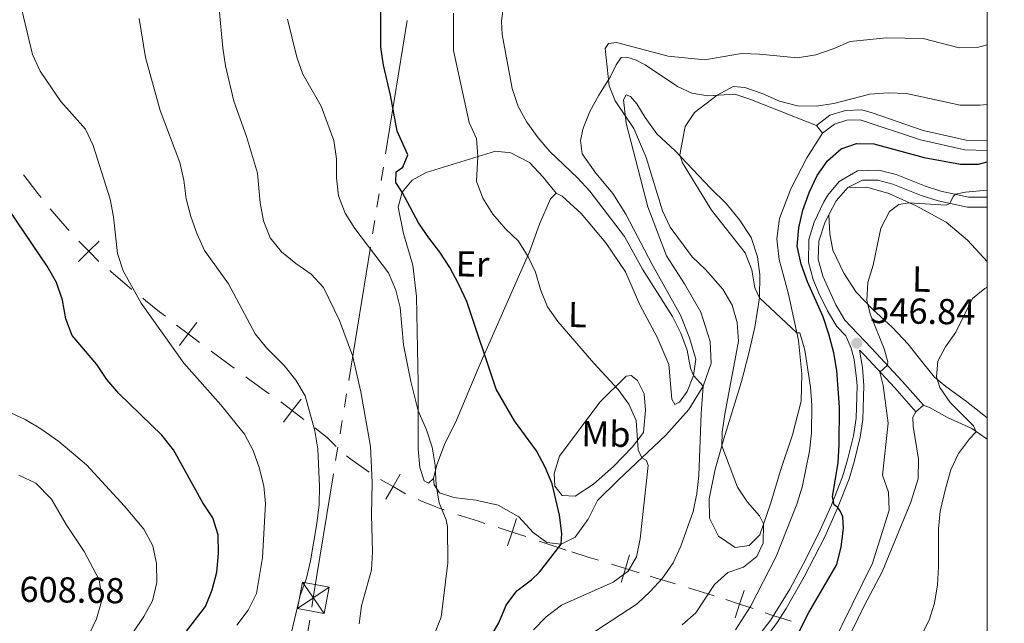
# Model space of a CAD drawing. Units: metres. Extents: x 606876 to 611331, y 717543 to 720513.
# Drawn here: x 610902 to 611175, y 719768 to 719936 of the extents above; entities that cross this region are included whole.
import ezdxf
from ezdxf.enums import TextEntityAlignment as Align

# ---------------------------------------------------------------- set-up
doc = ezdxf.new("R2010")
doc.units = ezdxf.units.M
doc.header["$MEASUREMENT"] = 0
doc.linetypes.add('DGN Style 3', pattern=[73.780546, 52.70039, -21.080156])
for name, color, linetype, lineweight in [('Altimetría', 7, 'Continuous', 0), ('Carátula', 7, 'Continuous', 0), ('Conducción', 7, 'Continuous', 0), ('Entidades_rústicas', 7, 'Continuous', 0), ('Límites', 7, 'Continuous', 0), ('Marco', 7, 'Continuous', 0), ('Viales_ffcc', 7, 'Continuous', 0)]:
    doc.layers.add(name, color=color, linetype=linetype, lineweight=lineweight)
doc.styles.add('Style-arial', font='arial.shx', dxfattribs={"bigfont": 'arialbig.shx'})
doc.styles.add('Style-Arial Narrow', font='txt')

# ---------------------------------------------------------------- blocks, each defined once
blk = doc.blocks.new('5TME')
at = {"layer": 'Conducción', "color": 7, "linetype": 'Continuous', "lineweight": 0}
for p, q in [((-3.749543415615335, 3.74983601947315), (3.749543416080996, -3.749836019589566)), ((3.722416926175356, 3.776249095099047), (-3.716249799123034, -3.784371074521914))]:
    blk.add_line(p, q, dxfattribs=at)
at = {"layer": 'Conducción', "color": 7, "linetype": 'Continuous', "lineweight": 0, "flags": 128}
blk.add_lwpolyline([(-3.74983601924032, -3.74954341573175), (3.749543416080996, -3.749836019589566), (3.74983601947315, 3.74954341573175), (-3.749543415615335, 3.74983601947315), (-3.716249799123034, -3.784371074521914)], dxfattribs=at)
blk = doc.blocks.new('5PATER_1')
at = {"layer": 'Altimetría', "linetype": 'Continuous', "lineweight": 0}
h = blk.add_hatch(color=51, dxfattribs=at)
edge = h.paths.add_edge_path()
edge.add_ellipse((0, 0), major_axis=(-1.113118047175994, -1.093285811537798), ratio=0.9994222409660318, start_angle=0, end_angle=360)

msp = doc.modelspace()

# ---------------------------------------------------------------- linework, layer by layer
at = {"layer": 'Altimetría', "color": 30, "linetype": 'Continuous', "lineweight": 0, "flags": 128}
for points, elevation in [([(610962.0063460662, 719767.8714794356), (610965.1802357563, 719772.0229236705), (610967.5152985449, 719776.6356589517), (610969.1708224334, 719786.6707897258), (610969.9984377858, 719801.535582958), (610969.4647962579, 719806.5066205477), (610968.2351347625, 719811.6086551032), (610966.5833564829, 719816.3263012869), (610964.1090613804, 719820.8909047467), (610957.5756751779, 719828.9679830386), (610947.3375226401, 719840.5119405321), (610935.5210833454, 719857.184435918), (610930.4631715547, 719866.1673493276), (610928.9580475241, 719870.9886947465), (610927.8255593823, 719881.171828626), (610926.8628509992, 719886.0786273351), (610922.1278491297, 719900.9481790194), (610920.0665184036, 719905.5072667175), (610913.191579374, 719913.1716821122), (610907.497396199, 719921.508553166), (610905.3771457328, 719926.1365789827), (610901.795990431, 719940.9239169348)], 595), ([(611057.0294517938, 719763.3888026772), (611073.0305624118, 719773.7916580536), (611076.7054928802, 719777.1811028537), (611080.0792101161, 719780.8763377597), (611083.0440192297, 719785.1510958725), (611085.1869008208, 719789.7538618327), (611088.601714873, 719799.4131906391), (611089.5969303835, 719804.3631057988), (611090.1631302142, 719809.378797451), (611090.791770506, 719826.5920220586), (611091.4170241542, 719834.1460979697), (611088.7081440624, 719837.1542086145), (611087.8549962442, 719839.1799202922), (611086.9428593994, 719844.1859335136), (611085.2216952979, 719848.8796713776), (611082.8889348197, 719853.4770460145), (611074.5897704782, 719866.5896085494), (611069.5944287318, 719875.6715471551), (611059.9098849765, 719888.2639011943), (611056.5529252607, 719891.9693229608), (611048.8842312717, 719899.2752163012), (611045.6053663185, 719903.0494145763), (611042.4652193259, 719907.4385009122), (611040.0176705588, 719911.7966567185), (611038.4080051803, 719916.774670918), (611035.6093243514, 719931.712683022), (611035.4662643897, 719935.3863971983), (611036.0600288096, 719940.4376584084)], 565), ([(610995.9929473789, 719768.2753447893), (610996.5803714301, 719773.2416954599), (610999.337821275, 719783.2634401859), (610999.6965578008, 719788.2514014032), (610999.3726099657, 719798.5257908157), (610999.5856574536, 719807.4645421698), (610999.061600605, 719817.4800563562), (610996.4118675615, 719832.603741714), (610994.1070579544, 719842.7123612869), (610990.472682459, 719852.3518981929), (610986.0812378365, 719861.5493238722), (610982.6715273273, 719865.2075719836), (610978.3525320804, 719868.2210850592), (610974.4420203345, 719871.452180831), (610971.2320777238, 719875.2842989704), (610969.4355068065, 719880.016231233), (610968.5054984123, 719885.0305274338), (610967.7249087603, 719893.3028718291), (610964.7453251474, 719903.4311393262), (610961.2333327243, 719913.2207641513), (610958.8684282326, 719923.070299559), (610958.1055943358, 719928.030951678), (610957.0997685073, 719938.7621554967)], 585), ([(611044.3186588574, 719766.5447255105), (611047.8058886149, 719770.2081656451), (611052.0453031815, 719773.4336845386), (611066.4398377798, 719779.8193858862), (611070.5351303983, 719782.8481540135), (611072.8637329615, 719786.7979087024), (611073.9375224893, 719791.7835887009), (611076.132969273, 719812.1414861714), (611075.6357835028, 719813.591510416), (611074.36351334, 719814.2816681035), (611073.3021624568, 719816.5496946247), (611072.7956828093, 719824.6366914941), (611070.7644587839, 719829.2023050301), (611067.8422356022, 719833.267913063), (611061.0270093672, 719840.5333367507), (611051.0608958949, 719852.1410103876), (611048.1779676101, 719856.2250007775), (611046.2142123841, 719860.9465693105), (611044.8487967663, 719865.8117160904), (611042.8153661685, 719870.0473233673), (611040.1499136025, 719874.3499099871), (611036.5715575481, 719877.8417980073), (611033.0624231973, 719881.9176666397), (611030.2773897869, 719886.3111511227), (611028.5361808455, 719891.0022048873), (611028.8732204221, 719897.8477395868), (611028.5108415869, 719902.834077179), (611026.500958181, 719907.2943409262), (611022.1304691038, 719927.3277845948), (611022.0858434374, 719937.6837774755)], 570), ([(610947.3558383847, 719891.3039728755), (610946.2017691748, 719896.2527957917), (610940.7904356755, 719910.6629603559), (610936.6578875873, 719925.302978945), (610934.9315339702, 719936.1965702807)], 590), ([(611016.8626041308, 719765.426743018), (611018.6866298926, 719770.1045487025), (611020.5879615112, 719785.1964308606), (611020.4200752608, 719795.2833348559), (611020.0480590144, 719797.1234329268), (611018.168267746, 719801.7786685589), (611017.3580137368, 719806.7130655271), (611017.0415912699, 719812.2667487036), (611016.1595039852, 719817.2122803251), (611014.643554863, 719822.0447979153), (611012.3257584581, 719827.3370229509), (611010.2459322168, 719835.4778482039), (611008.2597614164, 719845.6244455429), (611007.2901246599, 719855.9870325536), (611006.1216529717, 719860.8470716393), (611004.1042988757, 719865.5944889847), (610994.7209150579, 719877.9410612271), (610992.0250146764, 719882.1521168111), (610990.2380835048, 719886.9879099196), (610989.6964429726, 719891.9590737203), (610989.7105772088, 719897.2285065383), (610988.9503464114, 719902.3541381224), (610985.4472031877, 719911.8805905865), (610980.3484346403, 719920.7461339596), (610978.6745644405, 719925.4581279701), (610976.0797491719, 719936.0123782381)], 580), ([(611085.5845938551, 719767.9898790575), (611089.3096818291, 719771.3255258591), (611094.4898909354, 719779.1577757664), (611098.2238042494, 719782.4822819503), (611102.5765295299, 719783.95179467), (611106.2498806329, 719786.9242124858), (611108.0027582457, 719790.5790133113), (611108.1429595293, 719795.9784734326), (611106.9611345129, 719798.2173969755), (611103.6782227287, 719801.988658729), (611100.9092209975, 719806.193866859), (611096.5864583978, 719817.6524904023), (611096.6848199926, 719821.4144068016), (611097.3800097336, 719826.3650553678), (611101.1881197495, 719846.6254987512), (611100.8498146913, 719851.8064807712), (611099.4332536221, 719856.5994254542), (611096.8526621489, 719861.0826957615), (611092.028487314, 719866.497477582), (611088.3021910426, 719870.057708066), (611082.2456013702, 719878.3082858359), (611080.1257887955, 719882.8372924211), (611075.530481681, 719897.559621908), (611072.1397930114, 719905.6561222845), (611066.9202001826, 719913.3294234453), (611065.3061020358, 719917.5194095038), (611064.237578223, 719927.8265496921), (611065.1253462939, 719929.2627226803), (611067.3560072593, 719929.5405655452), (611081.6215874348, 719925.7250317347), (611091.8042772857, 719924.6742551641), (611102.0349767224, 719926.4760761962), (611107.0318084911, 719926.2992223613), (611117.5257751637, 719925.2635368535), (611122.591834212, 719926.1147188079), (611127.4547680654, 719927.7201992148), (611132.1728359752, 719929.7790214994), (611142.1933964794, 719930.8130622054), (611152.3770086637, 719930.5813730231), (611162.409396858, 719928.0547839946), (611167.4089519719, 719928.1139165647), (611170.1477544184, 719928.9038065327)], 560), ([(611100.3886850069, 719766.6111527747), (611104.4821448443, 719773.0733771252), (611111.6017923129, 719786.9397807298), (611117.3499670357, 719801.420897688), (611118.8712927406, 719806.18348943), (611120.8720320789, 719816.166167432), (611121.4062772568, 719821.2483714905), (611121.5149048103, 719828.8936092274), (611121.1505262242, 719833.8799783718), (611119.563293837, 719844.1462968141), (611118.2283221888, 719848.9759588826), (611117.3898743091, 719848.9541838295), (611107.0213527912, 719858.7009744055), (611105.7246048038, 719861.4527748448), (611104.9029616013, 719866.4893642114), (611103.0590554182, 719871.1370327654), (611093.726186387, 719883.0087489702), (611085.6014480935, 719896.083554998), (611084.878376636, 719898.3032386841), (611086.3846012508, 719906.1654544284), (611088.9733449952, 719910.1221058946), (611095.2505461206, 719914.9026694631), (611099.6698422877, 719917.2952468162), (611102.9174461418, 719916.9909735753)], 555), ([(611102.9174461418, 719916.9909735753), (611107.7785740127, 719915.3760816841), (611112.5121501298, 719913.2201347586), (611117.5269706247, 719911.9648629131), (611122.7038213552, 719911.8511768959), (611127.653607019, 719912.5591754015), (611137.6384074818, 719915.1299715266), (611142.6698656841, 719915.4996394299), (611147.7557810342, 719915.3273807524), (611162.6341463896, 719912.1272560116), (611168.0730532068, 719912.0784437764), (611170.1514333382, 719912.3396870128)], 555), ([(610977.203599754, 719765.9294803767), (610979.560308445, 719776.0975655529), (610981.3252349619, 719780.8963186606), (610982.4751373956, 719785.7617829132), (610984.1909612615, 719796.0689962353), (610984.8770591933, 719801.3308269649), (610984.9919365207, 719806.3296367431), (610984.4927085962, 719816.777813066), (610983.6411066449, 719821.7538675391), (610980.9715991213, 719831.5041961274), (610978.4201008154, 719835.8029844908), (610975.195930995, 719839.8743568605), (610970.2704949563, 719844.8296790321), (610967.0808496072, 719848.6804792797), (610959.6747234196, 719862.5490470103), (610953.0253547227, 719871.7690973319), (610951.0294260925, 719876.3531563303), (610949.2396155403, 719881.2600037081), (610947.975777043, 719886.0975445351), (610947.3558383847, 719891.3039728755)], 590), ([(611164.1759710379, 719887.9539231476), (611170.1571451619, 719888.5516363704)], 545), ([(611127.0660302797, 719762.1757293225), (611138.3479850658, 719785.029585391), (611143.014528976, 719799.7327941882), (611142.7948581807, 719804.7628858117), (611141.1572359225, 719809.490309882), (611142.7203852797, 719823.9394473333), (611141.3222376874, 719834.3998068543), (611140.3805197752, 719838.038116541), (611142.477257238, 719840.0332859606), (611142.6370276075, 719840.9048738384), (611141.5905811496, 719844.4978301157), (611137.7728992437, 719853.9292330265), (611136.7306373687, 719857.9141720703), (611137.0663925332, 719862.9034960195), (611138.5261143984, 719867.7550707201), (611140.6696956817, 719878.0435332528), (611143.0642619357, 719882.6243258102), (611145.6425667431, 719884.5248860747), (611148.5441045642, 719885.0431748687), (611158.7712166295, 719884.3357402077), (611159.8397459302, 719884.8679489391), (611160.7316295137, 719886.7551131272), (611161.3405196613, 719887.4405923672), (611164.1759710379, 719887.9539231476)], 545), ([(611149.3981848026, 719760.1711597014), (611154.0369159819, 719769.245106695), (611155.5691772124, 719774.0035253947), (611156.3608381082, 719779.0466635076), (611156.6883674348, 719784.0851233457), (611156.6147176719, 719794.5665897368), (611157.1132316813, 719799.5393438817), (611158.5691443116, 719805.7341458488), (611160.0634316236, 719810.9382191023), (611162.1940366987, 719815.4601686834), (611165.2165981012, 719819.591997887), (611167.0680407165, 719821.507027193), (611166.3931905082, 719823.1698808237), (611159.9290079433, 719829.6746716558), (611157.0497576685, 719833.8016093648), (611156.0858556852, 719836.7311808295), (611156.491709115, 719841.0923207027), (611158.5502762103, 719845.1053434426), (611161.4953956467, 719849.1463830995), (611166.0618121766, 719858.454500099), (611169.4918643367, 719861.2197305015), (611170.1629599433, 719861.6641983707)], 540), ([(610907.683604954, 719822.3212711622), (610903.315673335, 719824.895501605), (610895.4045192734, 719828.4977591492)], 605), ([(610900.8284571029, 719726.2094589022), (610904.1705254014, 719729.9271959134), (610913.4366347885, 719742.0945247011), (610930.2743088962, 719761.5273059648), (610936.2006571798, 719770.2498953177), (610938.6119236855, 719774.6213983588), (610939.8078438642, 719779.7411682685), (610939.7237220989, 719784.9951492858), (610938.7428897449, 719789.8942329648), (610936.2131380078, 719794.4937156693), (610930.8420048836, 719800.8662456973), (610920.2853081971, 719812.3782246788), (610912.6082667836, 719818.8381444258), (610907.683604954, 719822.3212711622)], 605)]:
    msp.add_lwpolyline(points, dxfattribs=dict(at, elevation=elevation))
at = {"layer": 'Altimetría', "color": 30, "linetype": 'Continuous', "lineweight": 30, "flags": 128}
for points, elevation in [([(611032.1178698344, 719764.1189076654), (611034.674143882, 719768.5531308209), (611036.7606299508, 719773.3848149872), (611039.7166060307, 719777.416682224), (611043.7656519522, 719780.4301780551), (611046.0060913658, 719782.5320936658), (611052.0132922067, 719790.3572957753), (611052.1942890871, 719793.3348108686), (611051.552639259, 719798.3695603658), (611049.525863173, 719807.083620022), (611047.5923527884, 719811.6936975259), (611045.1142692408, 719816.2083545376), (611038.9975548601, 719824.5148878207), (611033.9151373662, 719833.3391680983), (611025.7840006971, 719857.6714761159), (611023.4843009466, 719862.5893690649), (611021.0626206149, 719867.129139364), (611018.360657874, 719871.3362901041), (611015.233677228, 719875.2921148017), (611012.4393315283, 719879.4757200782), (611007.8870041079, 719887.9845982098), (611006.1078112638, 719890.7120068378), (611006.2583918807, 719893.5999906461), (611008.0481798698, 719894.9669244252), (611009.4977877475, 719898.3534763586), (611006.5254012677, 719904.8811822049), (611004.6706993848, 719914.9296932353), (611002.7088563398, 719923.2586805609), (611002.0078727393, 719928.2093556654), (611001.9344852096, 719938.7708278766)], 575), ([(611114.4976306781, 719759.1436355805), (611120.6606627686, 719771.393929963), (611128.4737036349, 719784.7093257669), (611129.6126389904, 719789.5769633106), (611130.3213200276, 719794.6854186729), (611130.0836133936, 719797.9385736885), (611129.4964388241, 719799.3900178056), (611128.7250330036, 719800.5113273349), (611127.7079993032, 719801.214459934), (611127.2515296424, 719803.5969578773), (611128.8465428853, 719812.9029525449), (611129.0834621699, 719817.9668450451), (611129.1903225547, 719828.3524517126), (611128.4818763023, 719838.5348956685), (611127.6455308704, 719843.4637035688), (611126.2666354971, 719848.5520907934), (611124.6616441577, 719853.446020789), (611120.3043113137, 719863.0939643774), (611118.5783034808, 719867.9878035614), (611117.4261965046, 719872.9976031098), (611117.8694372312, 719878.0802429416), (611118.9904379323, 719882.9521639622), (611120.8310096394, 719888.0447602342), (611122.9551204294, 719892.5988162672), (611125.8972402387, 719896.639903253), (611129.6465776474, 719899.991169431), (611133.8841850644, 719901.5175053638), (611138.6995758796, 719901.3775185954), (611152.6581153807, 719897.56182875), (611162.7251594439, 719895.7737848931), (611167.7269786603, 719895.7228680479), (611170.1553898789, 719896.3636363011)], 550), ([(610938.5553095874, 719753.8557071388), (610953.299063069, 719773.0564939787), (610955.2151464515, 719777.6738398045), (610956.5100090981, 719782.5990245447), (610956.9426396382, 719787.7698427406), (610956.874385824, 719792.8885565847), (610955.3274780773, 719797.6605550572), (610952.6042970815, 719801.8540388434), (610944.4132383775, 719816.5570938087), (610941.1730074433, 719820.6247190977), (610929.3094951599, 719832.0953097234), (610925.9483543197, 719836.0428275829), (610923.161518557, 719840.1953105067), (610916.3791693086, 719848.213309177), (610914.5735108182, 719852.876376238), (610913.6196196924, 719858.0250659469), (610911.9541467526, 719862.8889463821), (610909.4424243283, 719867.4901448633), (610894.6017324035, 719889.1779761331)], 600)]:
    msp.add_lwpolyline(points, dxfattribs=dict(at, elevation=elevation))
at = {"layer": 'Carátula', "color": 7, "linetype": 'Continuous', "lineweight": 0}
msp.add_3dface([(606876.3489999999, 717542.7039999999), (611331.344, 717542.7039999999), (611331.344, 720512.7150000001), (606876.3489999999, 720512.7150000001)], dxfattribs=at)
at = {"layer": 'Conducción', "color": 6, "linetype": 'Continuous', "lineweight": 0}
for p, q in [((611009.3017689046, 719935.6060430261, 581.9965410268849), (611003.2814995518, 719898.6269944746, 583.5953922248134)), ((611002.6794726164, 719894.9290896193, 583.7552773446063), (611002.0774456812, 719891.2311847641, 583.9151624643991)), ((611001.4754187458, 719887.5332799088, 584.075047584192), (611000.8733918103, 719883.8353750536, 584.2349327039849)), ((611000.2713648751, 719880.1374701983, 584.3948178237778), (610999.6693379397, 719876.4395653431, 584.5547029435706)), ((610999.0673110045, 719872.7416604878, 584.7145880633636), (610993.0470416518, 719835.7626119365, 586.3134392612922)), ((610992.4450147164, 719832.0647070813, 586.473324381085), (610991.8429877812, 719828.366802226, 586.6332095008779)), ((610991.2409608457, 719824.6688973708, 586.7930946206708), (610990.6389339103, 719820.9709925156, 586.9529797404637)), ((610990.0369069751, 719817.2730876603, 587.1128648602565), (610989.4348800397, 719813.5751828051, 587.2727499800494)), ((610982.2359904165, 719769.2315163093, 588.2045026897952), (610981.6490037318, 719765.5520568169, 587.7807994030135))]:
    msp.add_line(p, q, dxfattribs=at)
at = {"layer": 'Conducción', "color": 6, "linetype": 'Continuous', "lineweight": 0, "extrusion": (0.9869397928645267, -0.1597945674948275, 0.02038483406031212), "elevation": 487999.4588372349, "flags": 128}
msp.add_lwpolyline([(808209.64722903, -9362.300769004065), (808174.7703688745, -9360.81209476884), (808172.1955867447, -9361.104949645254)], dxfattribs=at)
at = {"layer": 'Entidades_rústicas', "color": 92, "linetype": 'Continuous', "lineweight": 0, "flags": 128}
for points, elevation in [([(611124.4884668996, 719904.3350862709), (611122.8343437344, 719906.4954511833)], 553.068), ([(611150.387268746, 719827.0408777951), (611152.4845762758, 719828.8820190516)], 542.311)]:
    msp.add_lwpolyline(points, dxfattribs=dict(at, elevation=elevation))
at = {"layer": 'Entidades_rústicas', "color": 92, "linetype": 'Continuous', "lineweight": 0}
for points in [[(611122.8343437344, 719906.4954511833, 553.068), (611104.3645800711, 719913.8187482695, 554.211), (611100.1346341737, 719915.1866516671, 554.573), (611092.6338423835, 719914.7519327675, 555.205), (611088.2454551777, 719915.4592535798, 555.686), (611084.2610996426, 719917.3063420916, 556.258), (611075.2609964381, 719923.3290805307, 558.335), (611072.5664590048, 719924.7107624838, 558.907), (611070.1654713382, 719925.4277305633, 559.359), (611068.6586392683, 719925.3234899174, 559.419), (611067.2543363031, 719923.3503991487, 559.54), (611065.592792327, 719919.906183619, 559.931), (611062.4105867655, 719914.910765542, 560.623), (611059.9559746848, 719910.390927875, 561.5260000000001), (611058.0729029716, 719905.7740613052, 561.948), (611057.3757754178, 719902.3486331317, 562.279), (611057.8188671132, 719898.6111776135, 562.429), (611061.6172011911, 719893.2145820912, 562.61), (611066.2861074952, 719887.6572320999, 562.61), (611069.9292600066, 719881.8700361659, 562.9110000000001), (611077.1925203907, 719867.9477156484, 562.58), (611085.0863828696, 719853.8684269886, 562.971), (611087.6109747859, 719847.6108193265, 563.4830000000001), (611089.2958307364, 719841.6935019926, 564.025), (611088.7081440624, 719837.1542086145, 564.958), (611086.9159702132, 719832.6569228896, 565.921), (611084.7789741554, 719829.7582761622, 566.734), (611083.4766338586, 719829.0497341722, 567.396), (611082.6489310211, 719830.5329769077, 567.727), (611081.8449448082, 719840.1748608612, 567.818), (611078.5812722747, 719847.7642942781, 567.758), (611073.8264963145, 719856.7534260813, 567.426), (611069.8560683667, 719865.8852014786, 567.186), (611064.3391296323, 719873.9192385708, 567.246), (611057.4986652383, 719882.0571690125, 567.426), (611052.3094377134, 719886.8376310924, 567.607), (611050.5722706332, 719887.7281480969, 567.697)], [(611016.5572401974, 719808.5719301642, 580.16), (611016.7496830665, 719806.8236765377, 580.16), (611018.2019635472, 719804.6114895192, 579.889), (611022.1928701191, 719803.3063651053, 579.497), (611028.3557208909, 719802.5510437407, 578.655), (611034.5131113129, 719801.1327260071, 577.511), (611040.2300293483, 719797.9131331483, 576.879), (611044.1885004989, 719793.5381383887, 576.1560000000001), (611047.9836159828, 719790.789923247, 575.524), (611052.0132922067, 719790.3572957753, 575.0120000000001), (611055.8264846771, 719792.3043797961, 574.32), (611059.4596656626, 719797.2946824848, 573.808), (611062.1017312186, 719802.4756450977, 573.236), (611067.7888020191, 719808.0766208798, 571.912), (611081.0417896027, 719820.5850936929, 568.028), (611087.437055097, 719827.7140869077, 566.313), (611091.4170241542, 719834.1460979697, 564.958), (611093.560048294, 719840.5960915773, 564.1750000000001), (611093.3201012004, 719846.5596192575, 563.4830000000001), (611090.7248913501, 719854.7435807574, 562.821), (611086.1990680448, 719862.5869579262, 562.309), (611081.2208494428, 719870.3454616836, 562.309), (611076.0317551729, 719883.9450192372, 562.4590000000001), (611070.0072585517, 719907.096945236, 560.202), (611069.2918593762, 719913.6060417187, 559.57), (611070.0282104667, 719914.9535924867, 559.148), (611071.2579827416, 719914.5491408186, 558.727), (611073.013097184, 719912.5141982408, 558.004), (611075.3226567716, 719908.7282906205, 557.131), (611078.5568099599, 719904.1486974992, 556.379), (611083.5660065927, 719899.4310834738, 555.506), (611093.3636903747, 719889.065221594, 553.88), (611097.8355650061, 719884.7751377625, 553.519), (611101.462610025, 719880.3123607761, 553.489), (611104.6640337897, 719875.4332467299, 553.338), (611106.4749525515, 719870.0260040648, 553.639), (611107.0865153016, 719865.1127443521, 554.1510000000001), (611107.0213527912, 719858.7009744055, 554.994), (611105.7336988188, 719850.5562752557, 555.987), (611104.0643086319, 719843.318711411, 557.312), (611101.9959488681, 719835.4523635998, 558.034), (611097.1378892639, 719819.5770303472, 559.871), (611094.7330037567, 719811.1729247612, 560.503), (611093.0234615623, 719802.9118669908, 560.9540000000001), (611093.1189094158, 719797.5516940732, 561.075), (611095.6564593003, 719792.5590394104, 561.075), (611100.2908374588, 719789.4405376732, 560.714), (611104.0892478679, 719789.9436751953, 560.473), (611107.0691488215, 719792.8930302612, 560.232), (611110.0778248645, 719801.5326395386, 559.54), (611112.8847422912, 719811.0765443768, 558.516), (611116.1441240844, 719820.6463141926, 557.402), (611118.5582187504, 719830.0143944626, 556.8000000000001), (611118.7863738551, 719837.6287426453, 556.138), (611117.8577289274, 719846.8495408534, 555.235), (611115.0086832093, 719859.6730843768, 554.061), (611112.4887527972, 719869.3320418112, 553.338), (611111.7640694275, 719874.9991799791, 553.068), (611112.5752835891, 719880.7110928448, 553.0070000000001), (611115.7302829656, 719888.9263408587, 552.977), (611120.1224396834, 719897.5221183898, 552.947), (611124.4884668996, 719904.3350862709, 553.068)], [(611050.5722706332, 719887.7281480969, 567.697), (611047.0352144134, 719892.1895052106, 567.967), (611043.2230448555, 719896.2021467674, 568.118), (611037.9825097066, 719898.9351634807, 568.78), (611033.742370551, 719899.3401078463, 569.3820000000001), (611014.5361406526, 719893.4553798917, 572.964), (611010.6606109363, 719891.2972530609, 574.078), (611007.8870041079, 719887.9845982098, 574.951), (611006.7300211566, 719883.8113318093, 575.644), (611008.2805674945, 719876.4809575314, 576.246), (611010.810255392, 719867.693954678, 576.908), (611011.8953951709, 719859.0737622988, 577.721), (611012.3419024297, 719835.0157239067, 579.647), (611012.3050945809, 719816.7730342152, 580.58), (611012.8243928892, 719811.5901965497, 580.58), (611013.9899311247, 719807.8753462671, 580.5500000000001), (611015.2179168242, 719807.2308929157, 580.219), (611016.5572401974, 719808.5719301642, 580.16)], [(611131.529209483, 719889.3041383009, 547.771), (611136.7979046586, 719889.3700256611, 547.1080000000001), (611142.8605575967, 719887.6521652611, 546.295), (611150.4416145878, 719884.1731307833, 544.73), (611158.7940083293, 719879.6317952103, 543.436), (611164.6733729674, 719874.6644220161, 542.232), (611170.1611598381, 719868.7761118799, 541.005)], [(611050.5722706332, 719887.7281480969, 567.697), (611049.0511515336, 719886.1479491589, 567.938), (611045.9686511082, 719879.1047032361, 568.6610000000001), (611043.2411819259, 719871.4267772234, 569.594), (611029.5571280841, 719840.4088014762, 575.464), (611022.9239875178, 719824.7324973126, 578.203), (611019.6637318435, 719818.0230972695, 579.136), (611017.4685637159, 719812.3250198839, 579.919), (611016.5572401974, 719808.5719301642, 580.16)], [(611170.1711208653, 719825.4175585622, 538.818), (611164.4561088735, 719829.9622862698, 539.372), (611158.6579596484, 719834.0552693582, 540.064), (611155.5239315936, 719836.6770392088, 540.395), (611152.4028299542, 719840.5617623082, 540.967), (611148.2716814249, 719845.7825865559, 542.232), (611143.8054112485, 719850.5546419532, 543.5260000000001), (611138.4665908357, 719855.4254753112, 544.7), (611133.8207630585, 719860.290375029, 545.964), (611130.3515794692, 719865.503754952, 546.717), (611127.3763630562, 719871.9154910115, 547.199), (611126.4896494504, 719876.4410433513, 547.469), (611126.214993194, 719881.7260341691, 547.9590000000001)], [(611074.779329909, 719821.3659897067, 569.654), (611075.384180875, 719827.5002107909, 569.052), (611075.008435226, 719832.0197011614, 568.962), (611073.179932175, 719835.7420115448, 568.932), (611071.3583116806, 719837.1749284214, 568.992), (611069.9720445543, 719836.9787742603, 569.112), (611062.7324227386, 719829.7070841566, 571.28), (611051.5304283011, 719814.7099444086, 574.199), (611050.0674424577, 719809.9684348998, 574.741), (611050.2123422886, 719806.4747140985, 574.952), (611052.2319568133, 719803.8355234701, 574.711), (611055.9024329884, 719803.646593198, 574.139), (611060.9649225159, 719806.997142524, 573.296), (611066.4940785929, 719811.9075236779, 571.912), (611071.8173230237, 719817.3322173769, 570.316), (611074.779329909, 719821.3659897067, 569.654)], [(611152.4845762758, 719828.8820190516, 542.311), (611154.1334878388, 719828.2929319122, 541.949), (611159.1925939638, 719825.4707663937, 541.016), (611165.9343349864, 719822.4220268205, 539.932), (611170.1728234165, 719819.5037957074, 539.535)], [(611127.2245938235, 719755.174356414, 542.461), (611136.0791305678, 719773.2669157423, 542.341), (611140.9920817972, 719782.6695774512, 541.859), (611148.9871170851, 719802.004851247, 541.3770000000001), (611150.9796708259, 719808.4262151665, 541.317), (611151.1265753342, 719813.9335829646, 541.528), (611149.5945381266, 719823.070890117, 542.07), (611149.5604299782, 719825.5997429467, 542.19), (611150.387268746, 719827.0408777951, 542.311)], [(610901.5387189647, 719809.5096206372, 607.45), (610906.3018713507, 719807.2631958451, 607.51), (610910.6218557109, 719802.8544935272, 607.721), (610914.6435222123, 719795.8291719293, 608.3530000000001), (610919.7145476169, 719788.3112339578, 608.714), (610923.8183918893, 719780.4725146627, 608.9250000000001), (610924.6668249101, 719775.1054615227, 609.015), (610923.105443585, 719769.642414538, 609.076), (610919.2607803857, 719761.6440739045, 609.015), (610913.4836856029, 719753.0631475055, 608.955), (610906.3825385757, 719744.616126498, 608.714), (610901.1284958371, 719740.1544609012, 608.504)]]:
    msp.add_polyline3d(points, dxfattribs=at)
at = {"layer": 'Límites', "color": 7, "linetype": 'Continuous', "lineweight": 0, "extrusion": (-0.7621688699953187, -0.612788099192268, 0.2087806482851947), "elevation": -906627.8922157418, "flags": 128}
msp.add_lwpolyline([(-178254.1718263676, 194163.7243402485), (-178252.5386469776, 194163.6474766072), (-178247.625635262, 194163.3755339229), (-178246.1813199765, 194163.3536769492)], dxfattribs=at)
at = {"layer": 'Límites', "color": 7, "linetype": 'Continuous', "lineweight": 0, "flags": 128}
for points, elevation in [([(610923.8119838424, 719874.4008715006), (610920.9709552343, 719871.5851022541), (610918.1299266261, 719868.7693330077)], 596.9896547285005), ([(610918.1551859879, 719874.4261308622), (610920.9709552343, 719871.5851022541), (610923.7867244806, 719868.7440736461)], 596.9896547285005), ([(610945.3071362728, 719851.077415261), (610948.5011303057, 719848.6694281106), (610951.6951243388, 719846.2614409602)], 593.7541279765821), ([(610950.9091174563, 719851.8634221437), (610948.5011303057, 719848.6694281106), (610946.0931431553, 719845.4754340774)], 593.7541279765821), ([(610974.2477647532, 719829.84054197), (610977.4116952941, 719827.3931875755), (610980.5756258352, 719824.9458331813)], 591.1765777970115), ([(610979.8590496886, 719830.5571181166), (610977.4116952941, 719827.3931875755), (610974.9643408996, 719824.2292570346)], 591.1765777970115), ([(611007.3413529133, 719809.7758074251), (611005.3430049224, 719806.3107525471), (611003.3446569315, 719802.8456976691)], 583.2121054017614), ([(611001.8779500443, 719808.309100538), (611005.3430049224, 719806.3107525471), (611008.8080598004, 719804.312404556)], 583.2121054017614), ([(611039.6076823114, 719797.500260721), (611038.3491509317, 719793.7034069225), (611037.0906195517, 719789.9065531243)], 576.8951164703772), ([(611034.5522971333, 719794.9619383025), (611038.3491509317, 719793.7034069225), (611042.1460047299, 719792.4448755425)], 576.8951164703772), ([(611070.980477564, 719787.3975818213), (611069.8020721339, 719783.5751008675), (611068.6236667035, 719779.7526199138)], 570.1503176982997), ([(611065.9795911801, 719784.753506298), (611069.8020721339, 719783.5751008675), (611073.6245530874, 719782.3966954371)], 570.1503176982997), ([(611102.7151626411, 719777.5119385456), (611101.4647882443, 719773.7123906952), (611100.2144138475, 719769.9128428451)], 556.2358968003416), ([(611097.665240394, 719774.9627650923), (611101.4647882443, 719773.7123906952), (611105.2643360947, 719772.4620162984)], 556.2358968003416)]:
    msp.add_lwpolyline(points, dxfattribs=dict(at, elevation=elevation))
at = {"layer": 'Límites', "color": 7, "linetype": 'Continuous', "lineweight": 0, "extrusion": (0.575180865922153, 0.7588089472067769, 0.3055747913620901), "elevation": 897814.7141649153, "flags": 128}
msp.add_lwpolyline([(-52059.09193544701, -287509.2474398428), (-52059.68910982512, -287509.2715304524), (-52064.68865320174, -287509.537962392), (-52067.07902503706, -287509.6976726609)], dxfattribs=at)
at = {"layer": 'Límites', "color": 7, "linetype": 'Continuous', "lineweight": 0, "extrusion": (0.323056963711831, 0.9446122503653273, 0.05780912261092589), "elevation": 877359.484894515, "flags": 128}
msp.add_lwpolyline([(-345245.2184272618, -50227.60695920594), (-345249.0704191847, -50228.11080117246), (-345253.0843997801, -50229.01788536413)], dxfattribs=at)
at = {"layer": 'Límites', "color": 7, "linetype": 'Continuous', "lineweight": 0, "extrusion": (-0.2688280531901933, -0.9561611494653985, 0.116134982115548), "elevation": -852435.5643940124, "flags": 128}
msp.add_lwpolyline([(393429.9442085484, 100249.9171252281), (393434.941600539, 100248.5146351949), (393437.6793788704, 100247.8837084273)], dxfattribs=at)
at = {"layer": 'Límites', "color": 7, "linetype": 'Continuous', "lineweight": 0, "extrusion": (-0.2852035675528272, -0.9583298592684882, 0.01621128895491231), "elevation": -864060.1259588685, "flags": 128}
msp.add_lwpolyline([(380378.794557038, 14576.15720005374), (380380.4866607524, 14575.25273037189), (380385.4863475093, 14573.17946970194), (380386.1136447645, 14572.94747596618)], dxfattribs=at)
at = {"layer": 'Límites', "color": 7, "linetype": 'Continuous', "lineweight": 0}
for points in [[(610910.2703235503, 719883.3930503356, 598.057214242282), (610913.2027751061, 719879.9063654649, 597.967), (610915.0362171091, 719877.8281817816, 597.898), (610915.4900898465, 719877.3360871887, 597.8523507302117)], [(610926.8020485367, 719866.2159067346, 595.9294523668422), (610927.1328999114, 719865.9228584687, 595.872), (610930.9524072064, 719862.6921984707, 595.314), (610932.8327956419, 719861.117336784, 595.101), (610932.8780018075, 719861.0801814988, 595.0962259188412)], [(610935.9579473524, 719858.5487512357, 594.7709625433433), (610936.6961810612, 719857.941991433, 594.693), (610940.594272186, 719854.8111040848, 594.393), (610942.1893372945, 719853.557765072, 594.2668309159624)], [(610954.8811848087, 719843.8864605243, 593.1088965652777), (610956.2705725464, 719842.8533009002, 592.96), (610960.2942514627, 719839.885452525, 592.702), (610961.3039031443, 719839.1420415239, 592.6327964154984)], [(610983.6361554912, 719822.5784611404, 589.7362637319628), (610987.0340722532, 719819.9501144015, 588.95), (610989.1861116991, 719817.8439009213, 588.34), (610989.5907366097, 719817.4779265185, 588.2117934117963)], [(610992.4786338976, 719814.8658864337, 587.2967546963446), (610992.8976128118, 719814.4869291477, 587.164), (610994.0063156884, 719813.6353318654, 586.799), (610998.0963117292, 719810.750447572, 585.451), (610998.7406385124, 719810.3390015459, 585.2464125850242)], [(611012.276700672, 719802.7785584822, 581.4006640109815), (611013.2561687415, 719802.3182307596, 581.192), (611017.022805558, 719800.807618933, 580.3820000000001), (611017.9013631302, 719800.4557146949, 580.199), (611019.5288828975, 719799.8419619703, 579.937), (611019.5631582828, 719799.8300130675, 579.9327597084058)], [(611023.3147096517, 719798.5221671613, 579.4686461322625), (611024.2495075723, 719798.1962828767, 579.3530000000001), (611029.0173511137, 719796.6908762984, 578.562), (611030.8427368978, 719796.1218587968, 578.2263661765029)], [(611087.2869429749, 719778.2194469373, 562.1168255459035), (611087.8814008243, 719778.0378943211, 561.8870000000001), (611092.6576693319, 719776.5593581719, 560.037), (611094.4295718595, 719775.9982451862, 559.281933457168)], [(611108.5331800939, 719771.3325357542, 553.3432442522693), (611111.0203585695, 719770.4999076219, 552.37), (611112.5496577346, 719769.9997185946, 552.342), (611115.782428192, 719768.9523780001, 551.1745464680378)]]:
    msp.add_polyline3d(points, dxfattribs=at)
at = {"layer": 'Marco', "color": 7, "linetype": 'Continuous', "lineweight": 0}
msp.add_3dface([(607752.2070418124, 717936.6615312996), (607752.8068090836, 720250.230003245), (611170.0723870238, 720250.2479882969), (611170.6124778748, 717936.6615312996)], dxfattribs=at)
at = {"layer": 'Viales_ffcc', "color": 7, "linetype": 'DGN Style 3', "lineweight": 0, "extrusion": (0.02409860275102309, 0.00790096627941609, 0.9996783643138928), "elevation": 20962.83188525222, "flags": 128}
msp.add_lwpolyline([(493662.5841230801, -804713.0315243942), (493665.6144674181, -804716.1465735422), (493668.1294735345, -804720.4445527459)], dxfattribs=at)
at = {"layer": 'Viales_ffcc', "color": 7, "linetype": 'Continuous', "lineweight": 0}
for points in [[(611170.1540403725, 719902.2363884822, 551.273), (611164.3098565026, 719902.3976085042, 551.653), (611152.3832917218, 719905.1181048802, 552.109), (611138.222959934, 719910.0261142175, 553.348), (611135.3440573448, 719910.8156310846, 553.399), (611130.8112923119, 719910.6761242624, 553.339), (611126.5537168186, 719909.3421272906, 553.279), (611122.8343437344, 719906.4954511833, 553.068)], [(611130.9707800117, 719848.1438256984, 547.452), (611128.4548012544, 719850.7638447622, 547.85), (611125.8788641971, 719855.0350152431, 548.147), (611123.504158004, 719859.9530915432, 548.324), (611121.9153982499, 719863.7206252785, 548.392), (611120.5833315698, 719868.5442407646, 548.374), (611120.7157185404, 719874.8429360811, 548.189), (611122.1194060112, 719879.6293866956, 548.0360000000001), (611124.8014819764, 719885.3177812418, 547.912), (611125.9148330872, 719887.1694470607, 547.88), (611129.1191965707, 719890.9703669054, 547.787), (611134.2125602649, 719893.9323807948, 547.6370000000001), (611140.1492234806, 719894.1177449189, 547.278), (611144.8708437954, 719892.8520974142, 546.916), (611152.7542435627, 719889.7093349183, 545.923), (611157.2673021918, 719888.2829577548, 545.386), (611164.9757916417, 719886.6051370262, 544.659), (611169.5439488462, 719886.5790648817, 544.347), (611170.1568665905, 719886.6324019076, 544.331)], [(611150.387268746, 719827.0408777951, 542.311), (611144.5209938632, 719833.7252581699, 543.696), (611136.0775606162, 719842.8285977773, 546.646), (611134.7855961514, 719844.1721474866, 546.849), (611135.5714625854, 719839.3401480094, 547.278), (611135.9489342121, 719834.3595730253, 547.52), (611135.6862561924, 719824.9375445147, 547.825), (611134.9026139241, 719820.0222958131, 548.295), (611133.2720666954, 719813.218173112, 549.039), (611131.8295102895, 719808.4403367799, 549.3870000000001), (611128.6754574946, 719800.2850812986, 549.898), (611125.1011964658, 719792.3734854986, 550.6510000000001), (611119.4325634784, 719781.2855359567, 551.479), (611114.4280590827, 719772.4823932359, 552.141), (611111.6977670549, 719768.3019470347, 552.464), (611108.5897527516, 719764.2054703666, 552.788), (611102.4016942943, 719756.9611938312, 551.945), (611096.1846888929, 719749.5303507538, 552.367), (611093.2001833592, 719746.0990083457, 552.126), (611089.9214379617, 719740.563046043, 551.193)]]:
    msp.add_polyline3d(points, dxfattribs=at)
at = {"layer": 'Viales_ffcc', "color": 7, "linetype": 'DGN Style 3', "lineweight": 0}
for points in [[(611170.1541075413, 719899.5150487395, 551.278), (611163.9670294647, 719899.6856795556, 551.653), (611151.6478231568, 719902.495381488, 552.109), (611134.9428746691, 719908.0816200275, 553.399), (611131.2686339086, 719907.968572109, 553.339), (611127.8261855475, 719906.889747154, 553.279), (611124.4884668996, 719904.3350862709, 553.068)], [(611131.529209483, 719889.3041383009, 547.771), (611135.5433551967, 719891.3100593328, 547.609), (611139.788152226, 719891.3270940003, 547.278), (611143.9909040849, 719890.2006496764, 546.916), (611151.8166423743, 719887.079799596, 545.923), (611156.5496480353, 719885.5849439462, 545.386), (611164.6677768962, 719883.8176494625, 544.659), (611169.6579446865, 719883.7889191958, 544.347), (611170.1577029543, 719883.8330403196, 544.3340000000001)], [(611152.4845762758, 719828.8820190516, 542.311), (611146.5927463665, 719835.594806127, 543.696), (611138.1070284075, 719844.7438185178, 546.646), (611130.689929999, 719852.4657943782, 547.85), (611128.1422418784, 719856.7525211298, 548.166), (611124.5535641927, 719864.6611216676, 548.392), (611123.30668818, 719869.3693787984, 548.361), (611123.490525367, 719874.3651002566, 548.189), (611125.1899428116, 719879.7659617944, 548), (611126.214993194, 719881.7260341691, 547.9590000000001)], [(611088.2865204206, 719741.531959679, 551.193), (611091.6526216939, 719747.2165623228, 552.126), (611094.7389763924, 719750.7643124091, 552.367), (611100.9508877578, 719758.1892351147, 551.945), (611107.1093976519, 719765.3989735208, 552.788), (611110.1295768241, 719769.3798215173, 552.464), (611115.389095084, 719777.8649014621, 551.807), (611119.1409659164, 719784.7995736429, 551.283), (611123.3869378299, 719793.1946324583, 550.6510000000001), (611126.9218310441, 719801.0198385874, 549.898), (611130.0310591331, 719809.0597868888, 549.3870000000001), (611131.4366794021, 719813.7151907014, 549.039), (611133.0372265177, 719820.3927709465, 548.295), (611133.810885807, 719825.3091772872, 547.812), (611134.0469086908, 719834.309573845, 547.52), (611133.8906643162, 719836.2602815873, 547.422), (611133.2211518777, 719841.5575033207, 547.331), (611132.4405187871, 719844.7562169649, 547.301), (611130.9707800117, 719848.1438256984, 547.452)]]:
    msp.add_polyline3d(points, dxfattribs=at)

# ---------------------------------------------------------------- block references
at = {"layer": 'Altimetría', "color": 51, "linetype": 'Continuous', "lineweight": 0}
msp.add_blockref('5PATER_1', (611133.9960045945, 719846.1058450257, 546.84), dxfattribs=at)
at = {"layer": 'Conducción', "color": 7, "linetype": 'Continuous', "lineweight": 0, "xscale": 1.000000404538807, "yscale": 1.000000404538807, "zscale": 1.000000404538807, "rotation": 259.3361574485269}
msp.add_blockref('5TME', (610983.2286057535, 719775.4536130254, 588.921), dxfattribs=at)

# ---------------------------------------------------------------- texts
at = {"layer": 'Altimetría', "color": 7, "linetype": 'Continuous', "lineweight": 0, "style": 'Style-arial'}
for s, p in [('546.84', (611137.6796936232, 719851.698425838, 546.84)), ('608.68', (610901.6793142301, 719774.3670289004, 608.682))]:
    msp.add_text(s, height=7.000002, rotation=359.0960435677132, dxfattribs=at).set_placement(p)
at = {"layer": 'Entidades_rústicas', "color": 92, "linetype": 'Continuous', "lineweight": 0, "style": 'Style-Arial Narrow'}
for s, p in [('Er', (611027.4020322096, 719868.0662441421, 573.389)), ('L', (611151.9174169188, 719863.8553203489, 542.647)), ('L', (611056.4796065325, 719854.0347595352, 569.332)), ('Mb', (611064.419541416, 719820.8993724028, 571.622))]:
    msp.add_text(s, height=7.000002, rotation=359.0960435677132, dxfattribs=at).set_placement(p, align=Align.MIDDLE_CENTER)

doc.saveas('drawing.dxf')
